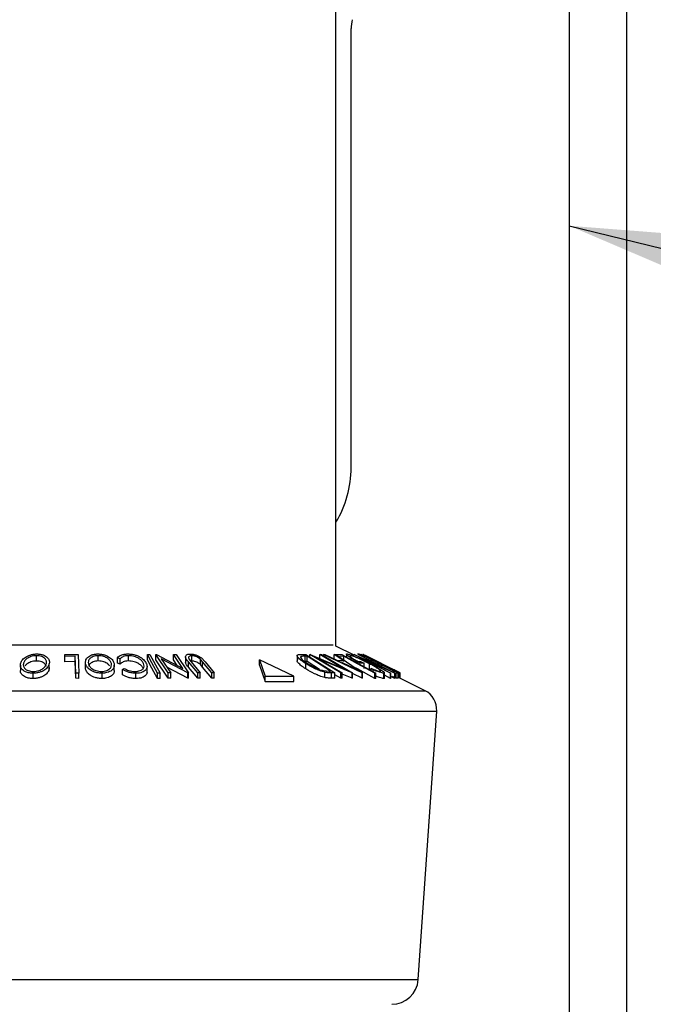
# Model space of a CAD drawing. Extents: x 5 to 292, y 5 to 205.
# Drawn here: x 203 to 206, y 141 to 145 of the extents above; entities that cross this region are included whole.
import ezdxf

# ---------------------------------------------------------------- set-up
doc = ezdxf.new("R2010")
doc.units = 0
doc.layers.get('0').update_dxf_attribs({"linetype": 'CONTINUOUS'})
doc.styles.add('SLDTEXTSTYLE0', font='TXT', dxfattribs={"width": 0.75})
doc.dimstyles.new('SLDDIMSTYLE0', dxfattribs={"dimtxt": 0.18, "dimasz": 3, "dimexe": 0, "dimexo": 0.0625, "dimgap": 0, "dimtad": 0, "dimtih": 1, "dimtoh": 1, "dimdec": 0, "dimrnd": 1e-09, "dimzin": 0, "dimtxsty": 'STANDARD', "dimsah": 1, "dimcen": 0.09, "dimazin": 3, "dimtfac": 3, "dimtdec": 0, "dimtofl": 0, "dimtmove": 0, "dimatfit": 3, "dimtolj": 1, "dimtzin": 0})
doc.dimstyles.new('SLDDIMSTYLE5', dxfattribs={"dimtxt": 3.5, "dimasz": 3, "dimexe": 0, "dimexo": 0.0625, "dimgap": 0.875, "dimtad": 1, "dimdec": 0, "dimlfac": 20, "dimrnd": 1e-09, "dimzin": 12, "dimtxsty": 'SLDTEXTSTYLE0', "dimsah": 1, "dimcen": 0.09, "dimazin": 3, "dimtfac": 1, "dimtdec": 0, "dimtmove": 0, "dimatfit": 3, "dimtolj": 1, "dimtzin": 12})

# ---------------------------------------------------------------- blocks, each defined once
blk = doc.blocks.new('_D_4')
at = {"color": 7, "linetype": 'CONTINUOUS'}
for p, q in [((200.7628, 131.4438), (188.083, 131.4438)), ((205.6855, 131.4438), (200.7628, 131.4438)), ((205.6855, 131.4438), (211.6855, 131.4438))]:
    blk.add_line(p, q, dxfattribs=at)
for points in [[(200.7628, 131.4438), (197.7628, 131.8938), (197.7628, 130.9938)], [(205.6855, 131.4438), (208.6855, 130.9938), (208.6855, 131.8938)]]:
    blk.add_solid(points, dxfattribs=at)
at = {"color": 7, "linetype": 'CONTINUOUS', "insert": (188.083, 135.9555), "char_height": 3.5, "attachment_point": 1, "style": 'SLDTEXTSTYLE0'}
blk.add_mtext('98', dxfattribs=at)

msp = doc.modelspace()

# ---------------------------------------------------------------- linework, layer by layer
at = {"color": 7, "linetype": 'CONTINUOUS'}
for p, q in [((204.31402, 142.23143), (204.31402, 155.6946)), ((205.41552, 148.66643), (205.41552, 113.66643)), ((205.68552, 148.66643), (205.68552, 113.66643)), ((204.38552, 143.07353), (204.38552, 145.14524)), ((204.39972, 142.18857), (204.31402, 142.23143)), ((202.90015, 142.16123), (202.90015, 142.18623)), ((203.03347, 142.1915), (203.09583, 142.19161)), ((203.03347, 142.1665), (203.03347, 142.1915)), ((203.08317, 142.18329), (203.03377, 142.18309)), ((203.03377, 142.15809), (203.03377, 142.18309)), ((203.08607, 142.10454), (203.08317, 142.18329)), ((203.08317, 142.15829), (203.08317, 142.18329)), ((203.09583, 142.19161), (203.09903, 142.10446)), ((203.19164, 142.16129), (203.19164, 142.18629)), ((203.29506, 142.17163), (203.28285, 142.1766)), ((203.28285, 142.1516), (203.28285, 142.1766)), ((203.29506, 142.14663), (203.29506, 142.17163)), ((203.33367, 142.16137), (203.33367, 142.18637)), ((203.42328, 142.19151), (203.4357, 142.1915)), ((203.42328, 142.16651), (203.42328, 142.19151)), ((203.4634, 142.19173), (203.46614, 142.19178)), ((203.52162, 142.10475), (203.4634, 142.19173)), ((203.4634, 142.16673), (203.4634, 142.19173)), ((203.52162, 142.07975), (203.4634, 142.16673)), ((203.46614, 142.19178), (203.5903, 142.12619)), ((203.48904, 142.17153), (203.53362, 142.10493)), ((203.6144, 142.10482), (203.48904, 142.17153)), ((203.5903, 142.12619), (203.54626, 142.19196)), ((203.54626, 142.19196), (203.55881, 142.19176)), ((203.54626, 142.16696), (203.54626, 142.19196)), ((203.5644, 142.13987), (203.54626, 142.16696)), ((203.55881, 142.19176), (203.61704, 142.10478)), ((203.60403, 142.18136), (203.60403, 142.15636)), ((203.61936, 142.17114), (203.62944, 142.15758)), ((203.63254, 142.16099), (203.63254, 142.18599)), ((203.68388, 142.15757), (203.67373, 142.16916)), ((203.67373, 142.14416), (203.67373, 142.16916)), ((203.67828, 142.17568), (203.69567, 142.1574)), ((203.95358, 142.16643), (203.98023, 142.09026)), ((204.11512, 142.09026), (203.95358, 142.16643)), ((203.95358, 142.14143), (203.95358, 142.16643)), ((204.13054, 142.18626), (204.13054, 142.1613)), ((204.1465, 142.1922), (204.17199, 142.19175)), ((204.14844, 142.17738), (204.14844, 142.18171)), ((204.17723, 142.18372), (204.16798, 142.18388)), ((204.16798, 142.15888), (204.16798, 142.18388)), ((204.17199, 142.19175), (204.30866, 142.10467)), ((204.28768, 142.11332), (204.17723, 142.18372)), ((204.17723, 142.15872), (204.17723, 142.18372)), ((204.19017, 142.19177), (204.19175, 142.19182)), ((204.33637, 142.1047), (204.19017, 142.19177)), ((204.19017, 142.18017), (204.19017, 142.19177)), ((204.19175, 142.19182), (204.34837, 142.12615)), ((204.23135, 142.17154), (204.34326, 142.10489)), ((204.38978, 142.10475), (204.23135, 142.17154)), ((204.34837, 142.12615), (204.23786, 142.19197)), ((204.23786, 142.19197), (204.24511, 142.19176)), ((204.23786, 142.16697), (204.23786, 142.19197)), ((204.24511, 142.19176), (204.39131, 142.1047)), ((204.25521, 142.19153), (204.26161, 142.19182)), ((204.43745, 142.10518), (204.25521, 142.19153)), ((204.26161, 142.19182), (204.32178, 142.16346)), ((204.34755, 142.16346), (204.30615, 142.1918)), ((204.30615, 142.1918), (204.31282, 142.19152)), ((204.30615, 142.1668), (204.30615, 142.1918)), ((204.31282, 142.19152), (204.4389, 142.10517)), ((204.31668, 142.19151), (204.34122, 142.19162)), ((204.32178, 142.16346), (204.34755, 142.16346)), ((204.35163, 142.18328), (204.33218, 142.18309)), ((204.34122, 142.19162), (204.50171, 142.10437)), ((204.35163, 142.15828), (204.35163, 142.18328)), ((204.36307, 142.19274), (204.36307, 142.17974)), ((204.38175, 142.18472), (204.38175, 142.18649)), ((204.39413, 142.19137), (204.39413, 142.19172)), ((204.39972, 142.19172), (204.40033, 142.19177)), ((204.57061, 142.10433), (204.39972, 142.19172)), ((204.40033, 142.19177), (204.54753, 142.12588)), ((204.41745, 142.15893), (204.43039, 142.15939)), ((204.41783, 142.1947), (204.41776, 142.19395)), ((204.54753, 142.12588), (204.41837, 142.19195)), ((204.41837, 142.19195), (204.42119, 142.19174)), ((204.42119, 142.19174), (204.59209, 142.10436)), ((204.4255, 142.19151), (204.43519, 142.19166)), ((204.43519, 142.19166), (204.60779, 142.10462)), ((204.43739, 142.19185), (204.43645, 142.19171)), ((204.45891, 142.18398), (204.44229, 142.19229)), ((204.44238, 142.19223), (204.44253, 142.19211)), ((204.44248, 142.17143), (204.57331, 142.10452)), ((204.59147, 142.10441), (204.44248, 142.17143)), ((204.45052, 142.18318), (204.44252, 142.18293)), ((204.59922, 142.11378), (204.45918, 142.18379)), ((202.82394, 142.14173), (202.82394, 142.11673)), ((202.95998, 142.12982), (202.96026, 142.12365)), ((202.96026, 142.12365), (202.96026, 142.14865)), ((203.08317, 142.15829), (203.03377, 142.15809)), ((203.08607, 142.07954), (203.08317, 142.15829)), ((203.13162, 142.12336), (203.13162, 142.14836)), ((203.13162, 142.12336), (203.13185, 142.12999)), ((203.26725, 142.11709), (203.26725, 142.14209)), ((203.29506, 142.14663), (203.28285, 142.1516)), ((203.30625, 142.12106), (203.31404, 142.12651)), ((203.30625, 142.09606), (203.30625, 142.12106)), ((203.42178, 142.10973), (203.42178, 142.13473)), ((203.6144, 142.07982), (203.51503, 142.1327)), ((203.66132, 142.1051), (203.6177, 142.15741)), ((203.6177, 142.13241), (203.6177, 142.15741)), ((203.66132, 142.0801), (203.6177, 142.13241)), ((203.62944, 142.15758), (203.67307, 142.10526)), ((203.68388, 142.13257), (203.67373, 142.14416)), ((203.72751, 142.10526), (203.68388, 142.15757)), ((203.68388, 142.13257), (203.68388, 142.15757)), ((203.72751, 142.08026), (203.68388, 142.13257)), ((203.69567, 142.1574), (203.7393, 142.1051)), ((203.95358, 142.14143), (203.98023, 142.06526)), ((204.17723, 142.15872), (204.16798, 142.15888)), ((204.17114, 142.12417), (204.17114, 142.14917)), ((204.23633, 142.12105), (204.17723, 142.15872)), ((204.25334, 142.11603), (204.28203, 142.11342)), ((204.28203, 142.11342), (204.28768, 142.11332)), ((204.33933, 142.1551), (204.40542, 142.12365)), ((204.44627, 142.15104), (204.42877, 142.15028)), ((204.44627, 142.12604), (204.44627, 142.15104)), ((204.47156, 142.12354), (204.47156, 142.14853)), ((204.48028, 142.11875), (204.47156, 142.12354)), ((204.48921, 142.11991), (204.48028, 142.12645)), ((204.48028, 142.11602), (204.48028, 142.12645)), ((204.48921, 142.11116), (204.48921, 142.11991)), ((204.51023, 142.14879), (204.51823, 142.14903)), ((204.53513, 142.14051), (204.52713, 142.14027)), ((204.58101, 142.11306), (204.58907, 142.1133)), ((204.59354, 142.11649), (204.59908, 142.11388)), ((204.61662, 142.10512), (204.5981, 142.11439)), ((202.88385, 142.07842), (202.88385, 142.10342)), ((203.08607, 142.07954), (203.08607, 142.10454)), ((203.09903, 142.10446), (203.08607, 142.10454)), ((203.09903, 142.07946), (203.08607, 142.07954)), ((203.09903, 142.07946), (203.09903, 142.10446)), ((203.20942, 142.07857), (203.20942, 142.10357)), ((203.36954, 142.07841), (203.36954, 142.10341)), ((203.47115, 142.07937), (203.47115, 142.10437)), ((203.48358, 142.10436), (203.47115, 142.10437)), ((203.48358, 142.07936), (203.47115, 142.07937)), ((203.48358, 142.07936), (203.48358, 142.10436)), ((203.53362, 142.10493), (203.52162, 142.10475)), ((203.52162, 142.07975), (203.52162, 142.10475)), ((203.53362, 142.07993), (203.52162, 142.07975)), ((203.53362, 142.07993), (203.53362, 142.10493)), ((203.61704, 142.10478), (203.6144, 142.10482)), ((203.6144, 142.07982), (203.6144, 142.10482)), ((203.61704, 142.07978), (203.6144, 142.07982)), ((203.61704, 142.07978), (203.61704, 142.10478)), ((203.67307, 142.10526), (203.66132, 142.1051)), ((203.66132, 142.0801), (203.66132, 142.1051)), ((203.67307, 142.08026), (203.66132, 142.0801)), ((203.67307, 142.08026), (203.67307, 142.10526)), ((203.7393, 142.1051), (203.72751, 142.10526)), ((203.72751, 142.08026), (203.72751, 142.10526)), ((203.7393, 142.0801), (203.72751, 142.08026)), ((203.7393, 142.0801), (203.7393, 142.1051)), ((203.98023, 142.09026), (204.11512, 142.09026)), ((203.98023, 142.06526), (203.98023, 142.09026)), ((204.11512, 142.06526), (204.11512, 142.09026)), ((204.26102, 142.08318), (204.26102, 142.10818)), ((204.30866, 142.10467), (204.29205, 142.10499)), ((204.29205, 142.07999), (204.29205, 142.10499)), ((204.30866, 142.07967), (204.29205, 142.07999)), ((204.30866, 142.07967), (204.30866, 142.10467)), ((204.33637, 142.0797), (204.30866, 142.09621)), ((204.34326, 142.10489), (204.33637, 142.1047)), ((204.33637, 142.0797), (204.33637, 142.1047)), ((204.34326, 142.07989), (204.33637, 142.0797)), ((204.34326, 142.07989), (204.34326, 142.10489)), ((204.38978, 142.07975), (204.34326, 142.09936)), ((204.39131, 142.1047), (204.38978, 142.10475)), ((204.38978, 142.07975), (204.38978, 142.10475)), ((204.39131, 142.0797), (204.38978, 142.07975)), ((204.39131, 142.0797), (204.39131, 142.1047)), ((204.43745, 142.08017), (204.39131, 142.10204)), ((204.43745, 142.08017), (204.43745, 142.10518)), ((204.4389, 142.10517), (204.43745, 142.10518)), ((204.4389, 142.08017), (204.43745, 142.08017)), ((204.4389, 142.08017), (204.4389, 142.10517)), ((204.50171, 142.10437), (204.49662, 142.10444)), ((204.49662, 142.07944), (204.49662, 142.10444)), ((204.50171, 142.07937), (204.49662, 142.07944)), ((204.50171, 142.07937), (204.50171, 142.10437)), ((204.53952, 142.07881), (204.53952, 142.10381)), ((204.5426, 142.08054), (204.5426, 142.10553)), ((204.57061, 142.07933), (204.5426, 142.09366)), ((204.57331, 142.10452), (204.57061, 142.10433)), ((204.57061, 142.07933), (204.57061, 142.10433)), ((204.57331, 142.07952), (204.57061, 142.07933)), ((204.57331, 142.07952), (204.57331, 142.10452)), ((204.59147, 142.07941), (204.57331, 142.08758)), ((204.59209, 142.10436), (204.59147, 142.10441)), ((204.59147, 142.07941), (204.59147, 142.10441)), ((204.59209, 142.07936), (204.59147, 142.07941)), ((204.59209, 142.07936), (204.59209, 142.10436)), ((204.60779, 142.10462), (204.59804, 142.10448)), ((204.59804, 142.07948), (204.59804, 142.10448)), ((204.60779, 142.07962), (204.59804, 142.07948)), ((204.60779, 142.07962), (204.60779, 142.10462)), ((204.60901, 142.08367), (204.60901, 142.10867)), ((204.6132, 142.10683), (204.6132, 142.10919)), ((204.73439, 142.02124), (204.61575, 142.08056)), ((204.61624, 142.10519), (204.61585, 142.10551)), ((204.61585, 142.08051), (204.61585, 142.10551)), ((204.61624, 142.08031), (204.61624, 142.10519)), ((203.98023, 142.06526), (204.11512, 142.06526)), ((204.70204, 140.65783), (204.78943, 141.92492))]:
    msp.add_line(p, q, dxfattribs=at)
at = {"color": 8, "linetype": 'CONTINUOUS'}
for p, q in [((201.78678, 142.23781), (204.27752, 142.23781)), ((204.27752, 142.23781), (204.30125, 142.23781)), ((201.35364, 142.02124), (204.70248, 142.02124)), ((204.70248, 142.02124), (204.73439, 142.02124)), ((201.2986, 141.92492), (204.75648, 141.92492)), ((204.75648, 141.92492), (204.78943, 141.92492)), ((201.38599, 140.65783), (204.67075, 140.65783)), ((204.67075, 140.65783), (204.70204, 140.65783))]:
    msp.add_line(p, q, dxfattribs=at)
at = {"color": 7, "linetype": 'CONTINUOUS', "flags": 128}
for points in [[(203.03377, 142.18309), (203.0336, 142.1878), (203.03347, 142.1915)], [(203.03377, 142.15809), (203.0336, 142.1628), (203.03347, 142.1665)], [(203.47115, 142.10437), (203.44434, 142.15317), (203.42328, 142.19151)], [(203.47115, 142.07937), (203.44434, 142.12817), (203.42328, 142.16651)], [(203.4357, 142.1915), (203.46251, 142.1427), (203.48358, 142.10436)], [(204.49662, 142.10444), (204.41543, 142.14859), (204.35163, 142.18328)], [(204.43039, 142.15939), (204.43928, 142.15471), (204.44627, 142.15104)], [(204.49662, 142.07944), (204.41543, 142.12359), (204.39884, 142.13261)], [(204.59804, 142.07948), (204.5885, 142.08429), (204.58101, 142.08806)]]:
    msp.add_lwpolyline(points, dxfattribs=at)
at = {"color": 7, "linetype": 'CONTINUOUS'}
msp.add_circle((203.04402, 129.4189), 26.30802, dxfattribs=at)
for centre, radius, start, end in [((204.58552, 145.14524), 0.2, 167.90534, 180.00009), ((203.88552, 143.07353), 0.5, 328.98133, 0.00004), ((204.68967, 141.9318), 0.1, 356.055, 63.4346), ((204.57734, 140.66643), 0.125, 270.00064, 356.0545)]:
    msp.add_arc(centre, radius, start, end, dxfattribs=at)
for points, knots in [([(202.82451, 142.14823), (202.8264, 142.15348), (202.8306, 142.16515), (202.84679, 142.17967), (202.86551, 142.18918), (202.88484, 142.1938), (202.89579, 142.19439), (202.90142, 142.19469)], [0, 0, 0, 0, 0.1721345, 0.3829659, 0.6578533, 0.8236739, 1, 1, 1, 1]), ([(202.90015, 142.18623), (202.89555, 142.18597), (202.88663, 142.18547), (202.87421, 142.1823), (202.86347, 142.17802), (202.85261, 142.17156), (202.84268, 142.1621), (202.83934, 142.15272), (202.83783, 142.14851)], [0, 0, 0, 0, 0.1771075, 0.3431429, 0.4907931, 0.6204511, 0.8295016, 1, 1, 1, 1]), ([(202.90015, 142.16123), (202.89555, 142.16097), (202.88663, 142.16047), (202.87419, 142.15731), (202.86353, 142.15298), (202.85322, 142.1472), (202.84809, 142.14117), (202.84516, 142.13774)], [0, 0, 0, 0, 0.2234354, 0.4328993, 0.6191719, 0.7827522, 1, 1, 1, 1]), ([(202.94686, 142.14893), (202.94713, 142.15306), (202.94771, 142.16175), (202.93915, 142.17452), (202.92659, 142.18196), (202.91277, 142.18559), (202.90452, 142.18601), (202.90015, 142.18623)], [0, 0, 0, 0, 0.1781813, 0.375016, 0.6370312, 0.8075346, 1, 1, 1, 1]), ([(202.94641, 142.13606), (202.94441, 142.14013), (202.93972, 142.14964), (202.92648, 142.15694), (202.91279, 142.16059), (202.90453, 142.16101), (202.90015, 142.16123)], [0, 0, 0, 0, 0.23951017, 0.5583398, 0.76580638, 1, 1, 1, 1]), ([(202.90142, 142.19469), (202.90686, 142.19442), (202.91712, 142.1939), (202.93113, 142.19045), (202.94227, 142.18492), (202.95259, 142.17693), (202.96117, 142.16461), (202.96055, 142.15378), (202.96026, 142.14865)], [0, 0, 0, 0, 0.19155, 0.3619999, 0.5048082, 0.626129, 0.8228983, 1, 1, 1, 1]), ([(203.13162, 142.14836), (203.13127, 142.15349), (203.13052, 142.16427), (203.14108, 142.18013), (203.15662, 142.18948), (203.1738, 142.19393), (203.18405, 142.19445), (203.18948, 142.19473)], [0, 0, 0, 0, 0.1782852, 0.3746213, 0.6366215, 0.8072971, 1, 1, 1, 1]), ([(203.19164, 142.18629), (203.18723, 142.18602), (203.17892, 142.18553), (203.16767, 142.1824), (203.1586, 142.1781), (203.15017, 142.1717), (203.1439, 142.16138), (203.14454, 142.15275), (203.14485, 142.14864)], [0, 0, 0, 0, 0.192733, 0.3627547, 0.5067142, 0.6284936, 0.8233462, 1, 1, 1, 1]), ([(203.19164, 142.16129), (203.18723, 142.16102), (203.17893, 142.16053), (203.16765, 142.1574), (203.15866, 142.15309), (203.14994, 142.14674), (203.14697, 142.13995), (203.14514, 142.13577)], [0, 0, 0, 0, 0.2340829, 0.4405853, 0.6154248, 0.7633314, 1, 1, 1, 1]), ([(203.18948, 142.19473), (203.19509, 142.19444), (203.20598, 142.19388), (203.22124, 142.19029), (203.23431, 142.18482), (203.2476, 142.1768), (203.26035, 142.16558), (203.26465, 142.15395), (203.26659, 142.14873)], [0, 0, 0, 0, 0.175447, 0.3407818, 0.4875597, 0.6165718, 0.8279479, 1, 1, 1, 1]), ([(203.25325, 142.149), (203.25173, 142.15321), (203.24836, 142.16257), (203.23538, 142.17423), (203.22036, 142.1818), (203.20491, 142.18557), (203.19615, 142.18604), (203.19164, 142.18629)], [0, 0, 0, 0, 0.1722849, 0.3836684, 0.6583491, 0.8240618, 1, 1, 1, 1]), ([(203.24573, 142.13821), (203.24274, 142.14151), (203.235, 142.15005), (203.22026, 142.15673), (203.20493, 142.16058), (203.19616, 142.16105), (203.19164, 142.16129)], [0, 0, 0, 0, 0.21855372, 0.56682415, 0.77692969, 1, 1, 1, 1]), ([(203.28285, 142.1766), (203.28501, 142.17904), (203.2898, 142.18443), (203.30066, 142.19014), (203.31474, 142.19384), (203.3253, 142.19433), (203.33099, 142.19459)], [0, 0, 0, 0, 0.1829839, 0.4041487, 0.6796967, 1, 1, 1, 1]), ([(203.33367, 142.18637), (203.32913, 142.18615), (203.32073, 142.18576), (203.30671, 142.18207), (203.29942, 142.17554), (203.29506, 142.17163)], [0, 0, 0, 0, 0.3208732, 0.5939192, 1, 1, 1, 1]), ([(203.33367, 142.16137), (203.32913, 142.16115), (203.32073, 142.16076), (203.30671, 142.15707), (203.29942, 142.15054), (203.29506, 142.14663)], [0, 0, 0, 0, 0.3208714, 0.593911, 1, 1, 1, 1]), ([(203.33099, 142.19459), (203.33655, 142.19441), (203.34759, 142.19405), (203.36339, 142.19077), (203.37762, 142.18582), (203.38598, 142.1812), (203.38993, 142.17902)], [0, 0, 0, 0, 0.2701942, 0.5364485, 0.7809021, 1, 1, 1, 1]), ([(203.40537, 142.14884), (203.40289, 142.15318), (203.39732, 142.16293), (203.38508, 142.17205), (203.37262, 142.17864), (203.36082, 142.18297), (203.3476, 142.18576), (203.33835, 142.18616), (203.33367, 142.18637)], [0, 0, 0, 0, 0.1751662, 0.3932299, 0.5252429, 0.6735133, 0.8350774, 1, 1, 1, 1]), ([(203.40537, 142.12384), (203.40289, 142.12818), (203.39729, 142.13796), (203.38483, 142.14723), (203.37232, 142.15377), (203.36052, 142.15804), (203.34755, 142.16076), (203.33833, 142.16116), (203.33367, 142.16137)], [0, 0, 0, 0, 0.1754093, 0.3945291, 0.5342716, 0.6746098, 0.8358244, 1, 1, 1, 1]), ([(203.38993, 142.17902), (203.39672, 142.17444), (203.40888, 142.16624), (203.41594, 142.15345), (203.41905, 142.14781)], [0, 0, 0, 0, 0.5585675, 1, 1, 1, 1]), ([(203.6177, 142.15741), (203.61122, 142.1643), (203.60345, 142.17257), (203.60423, 142.18543), (203.60808, 142.19063), (203.61559, 142.19369), (203.62156, 142.19404), (203.62501, 142.19424)], [0, 0, 0, 0, 0.47780088, 0.57305918, 0.67493276, 0.81208321, 1, 1, 1, 1]), ([(203.63254, 142.18599), (203.63088, 142.18593), (203.62785, 142.18581), (203.62302, 142.18453), (203.6185, 142.18165), (203.61735, 142.17594), (203.61867, 142.17279), (203.61936, 142.17114)], [0, 0, 0, 0, 0.1977555, 0.3611277, 0.5983494, 0.7884988, 1, 1, 1, 1]), ([(203.62501, 142.19424), (203.6275, 142.19417), (203.63261, 142.19403), (203.64286, 142.19249), (203.65499, 142.18901), (203.66785, 142.18321), (203.67498, 142.17806), (203.67828, 142.17568)], [0, 0, 0, 0, 0.1304885, 0.2671133, 0.5406584, 0.7878919, 1, 1, 1, 1]), ([(203.67373, 142.16916), (203.67152, 142.17118), (203.66664, 142.17565), (203.65703, 142.18092), (203.64739, 142.18392), (203.63898, 142.18571), (203.63466, 142.1859), (203.63254, 142.18599)], [0, 0, 0, 0, 0.1968679, 0.4351055, 0.7152903, 0.8604717, 1, 1, 1, 1]), ([(203.67373, 142.14416), (203.67152, 142.14618), (203.66664, 142.15065), (203.65703, 142.15592), (203.64739, 142.15892), (203.63898, 142.16071), (203.63466, 142.1609), (203.63254, 142.16099)], [0, 0, 0, 0, 0.1968679, 0.4351055, 0.7152903, 0.8604717, 1, 1, 1, 1]), ([(204.17114, 142.14917), (204.16395, 142.15388), (204.15101, 142.16236), (204.13785, 142.17446), (204.13056, 142.1829), (204.13066, 142.19026), (204.13858, 142.19195), (204.14355, 142.1921), (204.1465, 142.1922)], [0, 0, 0, 0, 0.3464366, 0.6241435, 0.7244872, 0.7896993, 0.8750624, 1, 1, 1, 1]), ([(204.17114, 142.12417), (204.1638, 142.12894), (204.15059, 142.13751), (204.13847, 142.14938), (204.13031, 142.15761), (204.13097, 142.16076), (204.13109, 142.1613)], [0, 0, 0, 0, 0.4616366, 0.8309144, 0.9707033, 1, 1, 1, 1]), ([(204.14844, 142.18171), (204.14792, 142.18084), (204.14678, 142.17891), (204.14905, 142.17323), (204.15913, 142.16263), (204.17056, 142.15511), (204.17906, 142.14952)], [0, 0, 0, 0, 0.0615115, 0.1362323, 0.3574732, 1, 1, 1, 1]), ([(204.16798, 142.18388), (204.16424, 142.184), (204.15761, 142.1842), (204.15122, 142.18246), (204.14844, 142.18171)], [0, 0, 0, 0, 0.5639285, 1, 1, 1, 1]), ([(204.42877, 142.15028), (204.41978, 142.15514), (204.40291, 142.16425), (204.38339, 142.17551), (204.37087, 142.18479), (204.36536, 142.18843), (204.36213, 142.19403), (204.36488, 142.1945), (204.3662, 142.19473)], [0, 0, 0, 0, 0.3699225, 0.6948832, 0.8262286, 0.9195385, 0.9611699, 1, 1, 1, 1]), ([(204.3662, 142.19473), (204.36876, 142.19442), (204.3753, 142.19363), (204.38636, 142.18974), (204.40009, 142.18447), (204.40991, 142.18015), (204.41508, 142.17787)], [0, 0, 0, 0, 0.1486271, 0.380211, 0.6736375, 1, 1, 1, 1]), ([(204.38175, 142.18649), (204.38078, 142.18644), (204.37901, 142.18634), (204.38009, 142.18291), (204.38321, 142.18065), (204.38999, 142.17499), (204.40167, 142.16783), (204.41188, 142.16207), (204.41745, 142.15893)], [0, 0, 0, 0, 0.0464389, 0.0852848, 0.1686474, 0.2905548, 0.6128774, 1, 1, 1, 1]), ([(204.47156, 142.14853), (204.46325, 142.1528), (204.44662, 142.16132), (204.42565, 142.17111), (204.40926, 142.17812), (204.3983, 142.18223), (204.38933, 142.18534), (204.38393, 142.18616), (204.38175, 142.18649)], [0, 0, 0, 0, 0.28646472, 0.57291531, 0.70991776, 0.8328402, 0.93243642, 1, 1, 1, 1]), ([(204.41508, 142.17787), (204.42531, 142.17319), (204.44568, 142.16386), (204.46556, 142.15356), (204.47545, 142.14843)], [0, 0, 0, 0, 0.5025334, 1, 1, 1, 1]), ([(204.42775, 142.19154), (204.42631, 142.19215), (204.4231, 142.1935), (204.4197, 142.19427), (204.41783, 142.1947)], [0, 0, 0, 0, 0.4488909, 1, 1, 1, 1]), ([(204.52582, 142.14948), (204.51608, 142.15436), (204.49718, 142.16383), (204.4743, 142.17549), (204.4581, 142.18381), (204.44954, 142.18832), (204.4446, 142.19089), (204.44275, 142.192), (204.44238, 142.19223)], [0, 0, 0, 0, 0.3486832, 0.6763686, 0.8217307, 0.9311558, 0.9860686, 1, 1, 1, 1]), ([(204.45896, 142.18395), (204.45911, 142.18386), (204.46041, 142.1831), (204.46173, 142.1824), (204.4629, 142.18179)], [0, 0, 0, 0, 0.1169354, 1, 1, 1, 1]), ([(204.4629, 142.18179), (204.46453, 142.18093), (204.4683, 142.17896), (204.47735, 142.17428), (204.49665, 142.16442), (204.51387, 142.15579), (204.52578, 142.14981)], [0, 0, 0, 0, 0.0780552, 0.181002, 0.4331786, 1, 1, 1, 1]), ([(202.88385, 142.10342), (202.87836, 142.10367), (202.868, 142.10413), (202.85382, 142.10728), (202.84249, 142.11252), (202.83198, 142.12014), (202.8234, 142.1324), (202.82415, 142.14312), (202.82451, 142.14823)], [0, 0, 0, 0, 0.1934535, 0.365339, 0.508782, 0.6298659, 0.823485, 1, 1, 1, 1]), ([(202.88385, 142.07842), (202.87837, 142.07867), (202.868, 142.07913), (202.85402, 142.08223), (202.84264, 142.08742), (202.83218, 142.09501), (202.82427, 142.10542), (202.82463, 142.11388), (202.82475, 142.11673)], [0, 0, 0, 0, 0.2091977, 0.3958265, 0.5434591, 0.6820653, 0.8926876, 1, 1, 1, 1]), ([(202.83783, 142.14851), (202.83757, 142.14441), (202.837, 142.13582), (202.84357, 142.12577), (202.85211, 142.11969), (202.8612, 142.11558), (202.87239, 142.11261), (202.88063, 142.11215), (202.88499, 142.11191)], [0, 0, 0, 0, 0.1771829, 0.371259, 0.4931583, 0.6376283, 0.8079459, 1, 1, 1, 1]), ([(202.96026, 142.14865), (202.95839, 142.14348), (202.95423, 142.13204), (202.94182, 142.12089), (202.92866, 142.1131), (202.91561, 142.10789), (202.90039, 142.10429), (202.88949, 142.10372), (202.88385, 142.10342)], [0, 0, 0, 0, 0.17176044, 0.38006275, 0.50835909, 0.65545964, 0.82201691, 1, 1, 1, 1]), ([(202.96026, 142.12365), (202.95838, 142.11847), (202.95421, 142.10699), (202.94174, 142.09582), (202.92855, 142.08804), (202.91549, 142.08286), (202.90031, 142.07928), (202.88945, 142.07871), (202.88385, 142.07842)], [0, 0, 0, 0, 0.1720646, 0.3814315, 0.5097174, 0.6567775, 0.8231481, 1, 1, 1, 1]), ([(202.88499, 142.11191), (202.88957, 142.11219), (202.8984, 142.11272), (202.91068, 142.11585), (202.92128, 142.12002), (202.93205, 142.12625), (202.94201, 142.13548), (202.94535, 142.14476), (202.94686, 142.14893)], [0, 0, 0, 0, 0.17811877, 0.34402102, 0.49083194, 0.62005919, 0.82892023, 1, 1, 1, 1]), ([(203.20942, 142.10357), (203.20378, 142.10383), (203.19281, 142.10434), (203.17739, 142.1076), (203.1641, 142.11277), (203.15061, 142.12045), (203.13775, 142.13154), (203.13352, 142.14314), (203.13162, 142.14836)], [0, 0, 0, 0, 0.1762292, 0.3424605, 0.4899907, 0.6192164, 0.8286757, 1, 1, 1, 1]), ([(203.20942, 142.07857), (203.20378, 142.07883), (203.1928, 142.07934), (203.17759, 142.08255), (203.16428, 142.08769), (203.15074, 142.09533), (203.13772, 142.10658), (203.13351, 142.11817), (203.13162, 142.12336)], [0, 0, 0, 0, 0.17617824, 0.3428409, 0.48320938, 0.61953647, 0.82987215, 1, 1, 1, 1]), ([(203.14485, 142.14864), (203.14637, 142.14446), (203.14975, 142.13516), (203.15992, 142.12608), (203.1708, 142.11993), (203.18148, 142.11583), (203.19374, 142.1128), (203.20253, 142.11231), (203.20705, 142.11206)], [0, 0, 0, 0, 0.17120885, 0.3806915, 0.51045476, 0.65835528, 0.82412342, 1, 1, 1, 1]), ([(203.20705, 142.11206), (203.21144, 142.11231), (203.21966, 142.11279), (203.23075, 142.11587), (203.23964, 142.12007), (203.24791, 142.12629), (203.25419, 142.13639), (203.25355, 142.14493), (203.25325, 142.149)], [0, 0, 0, 0, 0.1945903, 0.3645416, 0.5070635, 0.6278324, 0.8221765, 1, 1, 1, 1]), ([(203.26659, 142.14873), (203.26696, 142.14368), (203.26775, 142.13316), (203.25976, 142.12098), (203.24981, 142.11316), (203.23886, 142.10791), (203.22505, 142.10438), (203.21485, 142.10385), (203.20942, 142.10357)], [0, 0, 0, 0, 0.1780112, 0.3713779, 0.4906733, 0.6331539, 0.8045619, 1, 1, 1, 1]), ([(203.26639, 142.11709), (203.26651, 142.1143), (203.26689, 142.10604), (203.25961, 142.09591), (203.24971, 142.08808), (203.23871, 142.08286), (203.22496, 142.07938), (203.21481, 142.07885), (203.20942, 142.07857)], [0, 0, 0, 0, 0.1072774, 0.3185962, 0.4484206, 0.6033574, 0.789418, 1, 1, 1, 1]), ([(203.36954, 142.10341), (203.36341, 142.10363), (203.35132, 142.10407), (203.33422, 142.10796), (203.31902, 142.11345), (203.31032, 142.11863), (203.30625, 142.12106)], [0, 0, 0, 0, 0.2756515, 0.5442979, 0.7868543, 1, 1, 1, 1]), ([(203.31404, 142.12651), (203.31741, 142.12457), (203.32455, 142.12045), (203.33686, 142.11578), (203.35085, 142.11273), (203.36075, 142.11222), (203.36577, 142.11196)], [0, 0, 0, 0, 0.2138076, 0.4541692, 0.7230404, 1, 1, 1, 1]), ([(203.36577, 142.11196), (203.37001, 142.1122), (203.37791, 142.11265), (203.38861, 142.11547), (203.39708, 142.11947), (203.40472, 142.1257), (203.40915, 142.13666), (203.40664, 142.14475), (203.40537, 142.14884)], [0, 0, 0, 0, 0.1940767, 0.3618702, 0.5036328, 0.6205262, 0.8084716, 1, 1, 1, 1]), ([(203.41905, 142.14781), (203.42057, 142.14282), (203.42359, 142.13292), (203.41773, 142.11985), (203.40864, 142.11218), (203.39826, 142.10707), (203.38479, 142.1041), (203.37485, 142.10365), (203.36954, 142.10341)], [0, 0, 0, 0, 0.1889648, 0.3755023, 0.4899312, 0.6294651, 0.8019767, 1, 1, 1, 1]), ([(203.6177, 142.13241), (203.61059, 142.13934), (203.60308, 142.14665), (203.60422, 142.15588), (203.60428, 142.15636)], [0, 0, 0, 0, 0.9474258, 1, 1, 1, 1]), ([(204.26102, 142.10818), (204.25698, 142.10926), (204.24875, 142.11147), (204.2325, 142.11721), (204.20586, 142.12848), (204.18475, 142.14106), (204.17114, 142.14917)], [0, 0, 0, 0, 0.126315, 0.2577411, 0.5212507, 1, 1, 1, 1]), ([(204.26102, 142.08318), (204.25694, 142.08427), (204.24865, 142.0865), (204.23235, 142.09226), (204.20576, 142.10354), (204.18471, 142.11608), (204.17114, 142.12417)], [0, 0, 0, 0, 0.1275982, 0.2598134, 0.5226008, 1, 1, 1, 1]), ([(204.17906, 142.14952), (204.19031, 142.14281), (204.20775, 142.1324), (204.22983, 142.12318), (204.24326, 142.11856), (204.25005, 142.11686), (204.25334, 142.11603)], [0, 0, 0, 0, 0.4794964, 0.7436077, 0.8755924, 1, 1, 1, 1]), ([(204.52311, 142.11238), (204.52403, 142.11267), (204.5262, 142.11335), (204.52264, 142.11745), (204.5187, 142.12063), (204.50844, 142.12785), (204.4928, 142.13705), (204.479, 142.14451), (204.47156, 142.14853)], [0, 0, 0, 0, 0.0350475, 0.0823005, 0.1729744, 0.2995084, 0.6220114, 1, 1, 1, 1]), ([(204.47545, 142.14843), (204.48473, 142.14343), (204.50195, 142.13414), (204.52169, 142.12274), (204.53452, 142.11364), (204.53983, 142.11001), (204.54374, 142.10455), (204.54087, 142.10404), (204.53952, 142.10381)], [0, 0, 0, 0, 0.3757719, 0.6981176, 0.8266337, 0.9184131, 0.9614605, 1, 1, 1, 1]), ([(204.48028, 142.12645), (204.48864, 142.12314), (204.50034, 142.11851), (204.51468, 142.11375), (204.52067, 142.11278), (204.52311, 142.11238)], [0, 0, 0, 0, 0.59709452, 0.8360817, 1, 1, 1, 1]), ([(204.53952, 142.10381), (204.53683, 142.10414), (204.52999, 142.105), (204.51314, 142.11053), (204.49924, 142.11598), (204.48921, 142.11991)], [0, 0, 0, 0, 0.1534, 0.3897641, 1, 1, 1, 1]), ([(204.52578, 142.14981), (204.53852, 142.14347), (204.55691, 142.1343), (204.57773, 142.12412), (204.58757, 142.11935), (204.59174, 142.11736), (204.59354, 142.11649)], [0, 0, 0, 0, 0.5652393, 0.8166138, 0.9205969, 1, 1, 1, 1]), ([(204.60901, 142.10867), (204.60665, 142.1098), (204.60136, 142.11232), (204.58908, 142.11825), (204.56367, 142.13064), (204.54126, 142.14179), (204.52582, 142.14948)], [0, 0, 0, 0, 0.0845169, 0.1897119, 0.4414696, 1, 1, 1, 1]), ([(203.36954, 142.07841), (203.36341, 142.07863), (203.35132, 142.07908), (203.33422, 142.08296), (203.31902, 142.08844), (203.31032, 142.09363), (203.30625, 142.09606)], [0, 0, 0, 0, 0.2756522, 0.5442968, 0.7868538, 1, 1, 1, 1]), ([(203.42137, 142.10973), (203.42151, 142.1091), (203.42267, 142.10352), (203.41744, 142.09482), (203.40866, 142.08715), (203.39819, 142.08205), (203.38477, 142.0791), (203.37484, 142.07865), (203.36954, 142.07841)], [0, 0, 0, 0, 0.0288213, 0.2530042, 0.3898622, 0.5568481, 0.7634608, 1, 1, 1, 1]), ([(204.29205, 142.10499), (204.28731, 142.10509), (204.27688, 142.10531), (204.26661, 142.10717), (204.26102, 142.10818)], [0, 0, 0, 0, 0.4551901, 1, 1, 1, 1]), ([(204.29205, 142.07999), (204.28731, 142.08009), (204.27688, 142.08031), (204.26661, 142.08217), (204.26102, 142.08318)], [0, 0, 0, 0, 0.4551879, 1, 1, 1, 1]), ([(204.53952, 142.07881), (204.53683, 142.07914), (204.52999, 142.08), (204.51737, 142.0841), (204.5076, 142.08791), (204.50171, 142.09021)], [0, 0, 0, 0, 0.2050785, 0.5210802, 1, 1, 1, 1]), ([(204.54226, 142.08054), (204.54237, 142.08034), (204.54307, 142.07912), (204.54114, 142.07895), (204.53952, 142.07881)], [0, 0, 0, 0, 0.1629133, 1, 1, 1, 1]), ([(204.61585, 142.10551), (204.61539, 142.10572), (204.6131, 142.10676), (204.61082, 142.10783), (204.60901, 142.10867)], [0, 0, 0, 0, 0.20457909, 1, 1, 1, 1]), ([(204.61585, 142.08051), (204.61539, 142.08072), (204.6131, 142.08176), (204.61082, 142.08283), (204.60901, 142.08367)], [0, 0, 0, 0, 0.2046117, 1, 1, 1, 1])]:
    msp.add_open_spline(points, degree=3, knots=knots, dxfattribs=at)

# ---------------------------------------------------------------- dimensions: what is measured, and where the dimension line sits
dim = msp.add_linear_dim(base=(200.76277, 131.44381), p1=(205.68552, 148.66643), p2=(200.76277, 148.75493), dimstyle='SLDDIMSTYLE5', dxfattribs=at)
dim.commit()
dim.dimension.update_dxf_attribs({"geometry": '_D_4', "text_midpoint": (190.66908, 131.44381), "dimtype": 160})

# ---------------------------------------------------------------- leaders
msp.add_leader([(205.41552, 144.21468), (211.55784, 142.70989)], dimstyle='SLDDIMSTYLE0', dxfattribs=at)

doc.saveas('drawing.dxf')
